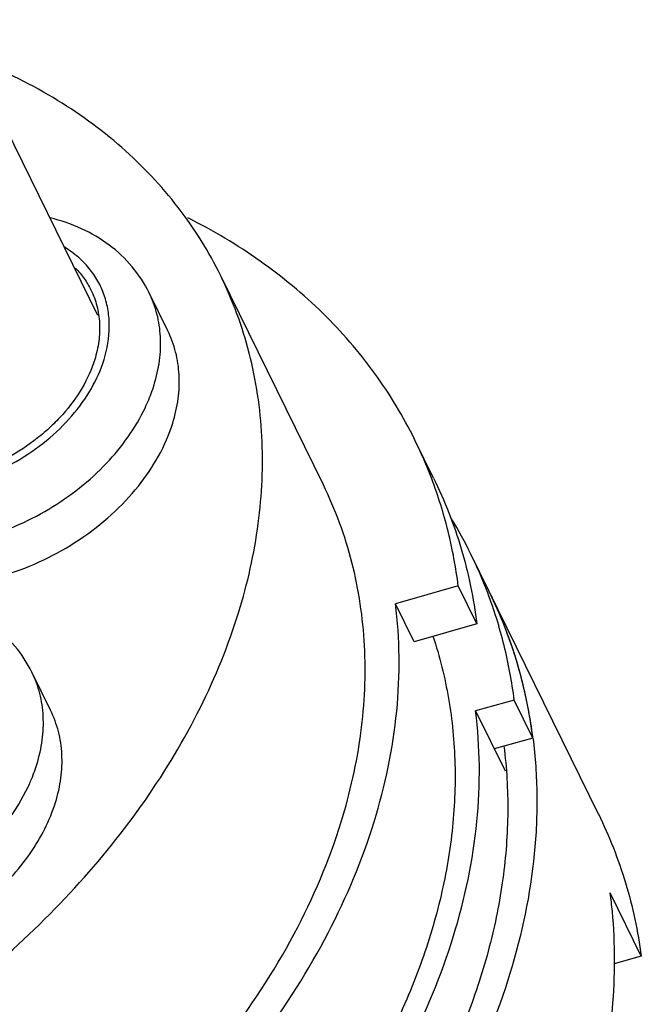
# Model space of a CAD drawing. Units: millimetres. Extents: x 2227 to 2375, y 637 to 742.
# Drawn here: x 2353 to 2359, y 699 to 709 of the extents above; entities that cross this region are included whole.
import ezdxf

# ---------------------------------------------------------------- set-up
doc = ezdxf.new("R2010")
doc.units = ezdxf.units.MM
doc.header["$LTSCALE"] = 65.395
doc.layers.get('0').update_dxf_attribs({"linetype": 'CONTINUOUS', "lineweight": 30})

msp = doc.modelspace()

# ---------------------------------------------------------------- linework, layer by layer
at = {"color": 7, "linetype": 'Continuous'}
for p, q in [((2353.8706, 705.6615), (2352.4468, 708.563)), ((2356.0822, 704), (2355.0756, 706.0513)), ((2354.5573, 705.5107), (2354.3742, 705.8837)), ((2357.163, 704.0676), (2356.98, 704.4405)), ((2358.7797, 700.773), (2357.5291, 703.3216)), ((2357.4053, 703.0099), (2356.7889, 702.8358)), ((2357.5884, 702.637), (2357.4053, 703.0099)), ((2356.972, 702.4628), (2356.7889, 702.8358)), ((2357.5884, 702.637), (2356.972, 702.4628)), ((2353.4074, 701.7899), (2353.2244, 702.1629)), ((2357.9544, 701.891), (2357.5751, 701.7839)), ((2358.1374, 701.5181), (2357.9544, 701.891)), ((2357.5751, 701.7839), (2357.8638, 701.1956)), ((2358.1374, 701.5181), (2357.7581, 701.4109)), ((2359.2003, 699.3791), (2358.8952, 700.0007)), ((2359.2003, 699.3791), (2358.934, 699.3039))]:
    msp.add_line(p, q, dxfattribs=at)
for centre, radius, start, end in [((2352.9971, 702.4864), 4.4364, 20.78701, 26.13803), ((2353.5502, 701.3688), 4.4323, 26.14535, 31.22936), ((2353.5462, 701.3675), 4.4364, 20.78186, 26.13802), ((2353.7347, 700.997), 4.4304, 23.25079, 26.13922), ((2353.7135, 700.9881), 4.4534, 17.40497, 23.24866), ((2353.614, 700.9568), 4.5577, 10.81941, 17.40578), ((2353.4807, 700.9291), 4.6938, 7.83338, 10.84621), ((2353.4098, 700.9188), 4.7655, 7.24392, 7.84076), ((2354.1271, 699.3591), 4.8111, 5.47396, 7.66464)]:
    msp.add_arc(centre, radius, start, end, dxfattribs=at)
for points, knots in [([(2355.0757, 706.0511), (2354.9596, 706.2877), (2354.6756, 706.7427), (2354.1154, 707.3345), (2353.4328, 707.8263), (2352.9186, 708.075), (2352.6482, 708.181)], [0, 0, 0, 0, 0.239511, 0.483567, 0.736103, 1, 1, 1, 1]), ([(2354.3742, 705.8837), (2354.3292, 705.9754), (2354.2157, 706.1492), (2353.9871, 706.3633), (2353.7119, 706.5244), (2353.5082, 706.5933), (2353.403, 706.6188)], [0, 0, 0, 0, 0.243854, 0.490171, 0.741457, 1, 1, 1, 1]), ([(2356.9799, 704.4408), (2356.8673, 704.6701), (2356.5998, 705.1132), (2356.0859, 705.7052), (2355.467, 706.2176), (2355.0002, 706.4957), (2354.7544, 706.6196)], [0, 0, 0, 0, 0.242006, 0.487411, 0.73926, 1, 1, 1, 1]), ([(2353.9316, 705.2292), (2353.9641, 705.3344), (2353.9918, 705.4976), (2353.9754, 705.7112), (2353.9376, 705.8613), (2353.8746, 706.0011), (2353.7875, 706.1281), (2353.6779, 706.2401), (2353.5927, 706.3025), (2353.5473, 706.3307)], [0, 0, 0, 0, 0.26203, 0.386544, 0.508193, 0.628632, 0.749635, 0.872929, 1, 1, 1, 1]), ([(2353.6516, 706.1258), (2353.6824, 706.0943), (2353.739, 706.0269), (2353.7841, 705.9513), (2353.8033, 705.9122)], [0, 0, 0, 0, 0.503052, 1, 1, 1, 1]), ([(2355.2506, 702.7472), (2355.3387, 703.0323), (2355.4677, 703.6045), (2355.5065, 704.467), (2355.3839, 705.2931), (2355.1945, 705.8089), (2355.0757, 706.0511)], [0, 0, 0, 0, 0.264427, 0.517083, 0.760916, 1, 1, 1, 1]), ([(2353.8033, 705.9122), (2353.8278, 705.8622), (2353.867, 705.7556), (2353.8924, 705.5847), (2353.8844, 705.4065), (2353.8577, 705.2881), (2353.8395, 705.2292)], [0, 0, 0, 0, 0.239081, 0.482882, 0.73567, 1, 1, 1, 1]), ([(2354.4221, 704.9806), (2354.4461, 705.0585), (2354.4814, 705.2149), (2354.492, 705.4507), (2354.4585, 705.6765), (2354.4067, 705.8175), (2354.3742, 705.8837)], [0, 0, 0, 0, 0.264379, 0.517104, 0.760909, 1, 1, 1, 1]), ([(2354.6051, 704.6076), (2354.6292, 704.6855), (2354.6644, 704.842), (2354.675, 705.0777), (2354.6415, 705.3035), (2354.5898, 705.4445), (2354.5573, 705.5107)], [0, 0, 0, 0, 0.264379, 0.517104, 0.760909, 1, 1, 1, 1]), ([(2353.8395, 705.2292), (2353.8098, 705.1331), (2353.7226, 704.9412), (2353.5639, 704.7268), (2353.4086, 704.568), (2353.2326, 704.4175), (2352.986, 704.2564), (2352.6626, 704.1142), (2352.2273, 704.0034), (2351.8856, 704.0056), (2351.6775, 704.0571)], [0, 0, 0, 0, 0.113326, 0.234839, 0.298292, 0.363109, 0.495259, 0.628227, 0.758709, 1, 1, 1, 1]), ([(2351.7291, 703.9606), (2351.9488, 703.9222), (2352.3013, 703.9373), (2352.7468, 704.0678), (2353.0738, 704.2229), (2353.3692, 704.4255), (2353.6197, 704.6666), (2353.8133, 704.9348), (2353.9012, 705.1309), (2353.9316, 705.2292)], [0, 0, 0, 0, 0.244591, 0.375429, 0.508047, 0.639389, 0.766562, 0.887218, 1, 1, 1, 1]), ([(2354.3365, 704.7611), (2354.345, 704.7792), (2354.3773, 704.8508), (2354.4048, 704.9246), (2354.4221, 704.9806)], [0, 0, 0, 0, 0.254505, 1, 1, 1, 1]), ([(2352.0156, 703.3749), (2352.2508, 703.3725), (2352.6109, 703.4261), (2353.0645, 703.5883), (2353.3931, 703.7563), (2353.6941, 703.9638), (2354.0377, 704.2761), (2354.2416, 704.5597), (2354.3365, 704.7611)], [0, 0, 0, 0, 0.248943, 0.378667, 0.509143, 0.638346, 0.764359, 1, 1, 1, 1]), ([(2352.1986, 703.0019), (2352.4567, 702.9993), (2352.8523, 703.0642), (2353.344, 703.2574), (2353.6947, 703.4562), (2354.0081, 703.6994), (2354.3498, 704.0588), (2354.5357, 704.3832), (2354.6051, 704.6076)], [0, 0, 0, 0, 0.252393, 0.383951, 0.515702, 0.645214, 0.770285, 1, 1, 1, 1]), ([(2357.4053, 703.0099), (2357.3825, 703.1903), (2357.3164, 703.5467), (2357.2085, 703.8928), (2357.1448, 704.0609)], [0, 0, 0, 0, 0.502911, 1, 1, 1, 1]), ([(2357.1629, 704.0678), (2357.2722, 703.8452), (2357.4546, 703.3775), (2357.5568, 702.8863), (2357.5884, 702.637)], [0, 0, 0, 0, 0.496733, 1, 1, 1, 1]), ([(2356.2572, 700.6959), (2356.3453, 700.981), (2356.4743, 701.5532), (2356.5131, 702.4157), (2356.3905, 703.2419), (2356.2011, 703.7577), (2356.0823, 703.9999)], [0, 0, 0, 0, 0.264429, 0.517082, 0.760916, 1, 1, 1, 1]), ([(2353.2244, 702.1629), (2353.1794, 702.2546), (2353.0659, 702.4284), (2352.8373, 702.6425), (2352.5621, 702.8036), (2352.3584, 702.8725), (2352.2532, 702.898)], [0, 0, 0, 0, 0.243854, 0.490171, 0.741457, 1, 1, 1, 1]), ([(2357.9544, 701.891), (2357.9316, 702.0714), (2357.8655, 702.4276), (2357.7577, 702.7736), (2357.694, 702.9416)], [0, 0, 0, 0, 0.50291, 1, 1, 1, 1]), ([(2358.1374, 701.5181), (2358.1058, 701.7673), (2358.0037, 702.2584), (2357.8214, 702.726), (2357.7121, 702.9486)], [0, 0, 0, 0, 0.503289, 1, 1, 1, 1]), ([(2355.4664, 698.556), (2355.7143, 698.8886), (2356.1496, 699.5729), (2356.6076, 700.6632), (2356.8024, 701.59), (2356.8347, 702.3118), (2356.8109, 702.6635), (2356.7889, 702.8358)], [0, 0, 0, 0, 0.271419, 0.528002, 0.769989, 0.88633, 1, 1, 1, 1]), ([(2341.6095, 699.4434), (2341.6727, 699.3146), (2341.8139, 699.063), (2342.0668, 698.7096), (2342.3595, 698.382), (2342.8045, 697.9783), (2343.4561, 697.5484), (2344.3504, 697.1721), (2345.3429, 696.9371), (2346.4086, 696.8484), (2347.5213, 696.9072), (2348.6537, 697.1118), (2349.778, 697.4569), (2350.8662, 697.9339), (2351.8916, 698.5309), (2352.8287, 699.2331), (2353.6542, 700.0234), (2354.3477, 700.8825), (2354.8916, 701.7892), (2355.1519, 702.4278), (2355.2506, 702.7472)], [0, 0, 0, 0, 0.025305, 0.050755, 0.076491, 0.102642, 0.156549, 0.213205, 0.272919, 0.335673, 0.401168, 0.46888, 0.538121, 0.608099, 0.677975, 0.746913, 0.814142, 0.87901, 0.94104, 1, 1, 1, 1]), ([(2357.1572, 702.5171), (2357.2233, 702.3176), (2357.326, 701.9038), (2357.388, 701.2598), (2357.3585, 700.5959), (2357.2382, 699.9205), (2357.0289, 699.2416), (2356.6285, 698.3281), (2356.2121, 697.6845), (2355.8946, 697.279)], [0, 0, 0, 0, 0.112477, 0.227195, 0.345124, 0.467013, 0.593358, 0.724388, 1, 1, 1, 1]), ([(2353.2722, 701.2598), (2353.2963, 701.3377), (2353.3316, 701.4941), (2353.3422, 701.7299), (2353.3087, 701.9557), (2353.2569, 702.0967), (2353.2244, 702.1629)], [0, 0, 0, 0, 0.264379, 0.517104, 0.760909, 1, 1, 1, 1]), ([(2353.4553, 700.8868), (2353.4793, 700.9647), (2353.5146, 701.1211), (2353.5252, 701.3569), (2353.4917, 701.5827), (2353.4399, 701.7237), (2353.4075, 701.7899)], [0, 0, 0, 0, 0.264379, 0.517104, 0.760909, 1, 1, 1, 1]), ([(2356.2111, 697.3702), (2356.4668, 697.7132), (2356.9156, 698.4189), (2357.3878, 699.5433), (2357.5888, 700.499), (2357.6221, 701.2435), (2357.5977, 701.6061), (2357.5751, 701.7839)], [0, 0, 0, 0, 0.271408, 0.527988, 0.769979, 0.886325, 1, 1, 1, 1]), ([(2358.1372, 701.5197), (2358.1609, 701.3336), (2358.1866, 700.9541), (2358.1519, 700.175), (2357.9424, 699.1749), (2357.4497, 697.9979), (2356.9812, 697.2589), (2356.7144, 696.8996)], [0, 0, 0, 0, 0.113721, 0.230063, 0.472071, 0.72863, 1, 1, 1, 1]), ([(2357.8529, 701.4377), (2357.8799, 701.2255), (2357.9046, 700.7907), (2357.8552, 700.1297), (2357.7208, 699.4593), (2357.578, 699.0185), (2357.4939, 698.799)], [0, 0, 0, 0, 0.238757, 0.48423, 0.737691, 1, 1, 1, 1]), ([(2353.1867, 701.0403), (2353.1952, 701.0584), (2353.2275, 701.13), (2353.2549, 701.2038), (2353.2722, 701.2598)], [0, 0, 0, 0, 0.254505, 1, 1, 1, 1]), ([(2350.4548, 699.6997), (2350.7078, 699.6436), (2351.1178, 699.641), (2351.6452, 699.764), (2352.0403, 699.9224), (2352.4073, 700.138), (2352.8274, 700.4799), (2353.0762, 700.8058), (2353.1867, 701.0403)], [0, 0, 0, 0, 0.23965, 0.36847, 0.49999, 0.63151, 0.760332, 1, 1, 1, 1]), ([(2349.7267, 699.9838), (2349.7613, 699.9133), (2349.8475, 699.778), (2350.02, 699.6053), (2350.2314, 699.4658), (2350.5653, 699.3253), (2350.9468, 699.2695), (2351.3425, 699.2906), (2351.7587, 699.3657), (2352.2647, 699.5548), (2352.7152, 699.8515), (2353.019, 700.1424), (2353.2654, 700.4475), (2353.4001, 700.7082), (2353.4553, 700.8868)], [0, 0, 0, 0, 0.050746, 0.10263, 0.156609, 0.213338, 0.335624, 0.401206, 0.469007, 0.608176, 0.746936, 0.814256, 0.879204, 1, 1, 1, 1]), ([(2358.7796, 700.7733), (2358.8862, 700.5561), (2359.065, 700.1004), (2359.1676, 699.622), (2359.2003, 699.3791)], [0, 0, 0, 0, 0.49689, 1, 1, 1, 1]), ([(2355.1063, 698.5364), (2355.3643, 698.8698), (2355.8162, 699.5578), (2356.1399, 700.3162), (2356.2572, 700.6959)], [0, 0, 0, 0, 0.514761, 1, 1, 1, 1]), ([(2358.7397, 697.8813), (2358.8258, 698.2025), (2358.9448, 698.8459), (2358.9467, 699.5011), (2358.9163, 699.818)], [0, 0, 0, 0, 0.51086, 1, 1, 1, 1])]:
    msp.add_open_spline(points, degree=3, knots=knots, dxfattribs=at)

doc.saveas('drawing.dxf')
